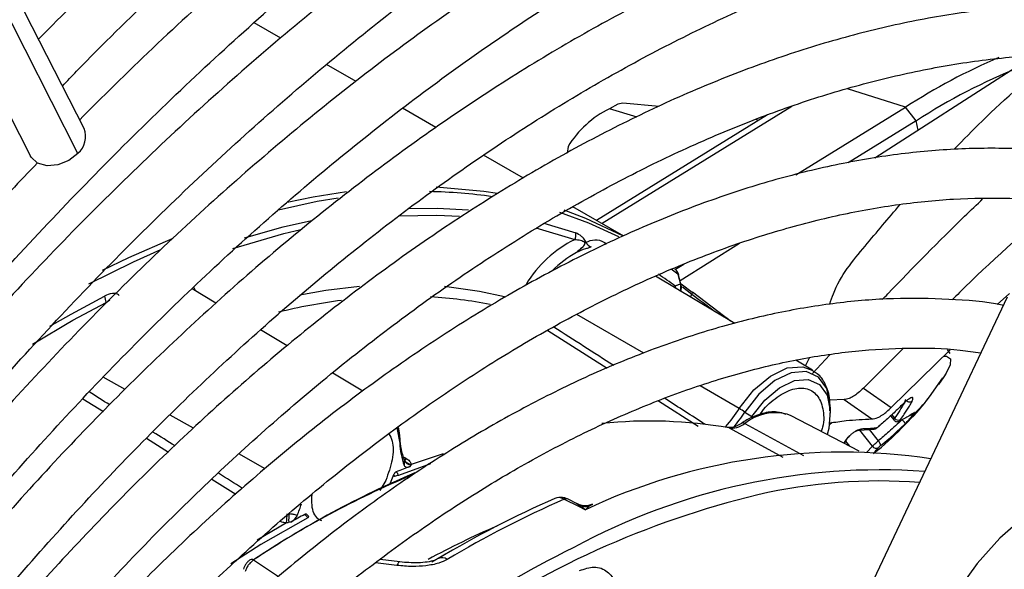
# Model space of a CAD drawing. Units: millimetres. Extents: x 5 to 414, y 3 to 291.
# Drawn here: x 256 to 257, y 59 to 60 of the extents above; entities that cross this region are included whole.
import ezdxf

# ---------------------------------------------------------------- set-up
doc = ezdxf.new("R2010")
doc.units = ezdxf.units.MM

msp = doc.modelspace()

# ---------------------------------------------------------------- linework, layer by layer
at = {"color": 7, "linetype": 'Continuous', "lineweight": 25}
for p, q in [((256.3739, 59.7221), (255.856, 60.7364)), ((255.8068, 60.6831), (256.3134, 59.6911)), ((256.5956, 59.824), (256.5656, 59.8413)), ((256.6803, 59.7751), (256.6471, 59.7943)), ((257.4234, 59.791), (257.2644, 59.6886)), ((257.0215, 59.7468), (256.9807, 59.7508)), ((257.1757, 59.67), (257.2991, 59.7462)), ((257.3113, 59.7308), (257.2991, 59.7462)), ((256.7702, 59.7232), (256.7326, 59.7449)), ((257.1438, 59.7377), (256.9512, 59.6187)), ((257.1335, 59.7313), (257.1304, 59.7324)), ((257.3113, 59.7308), (257.2346, 59.6834)), ((256.919, 59.7018), (256.918, 59.6944)), ((256.8689, 59.6662), (256.8239, 59.6922)), ((256.9818, 59.6011), (256.9245, 59.6341)), ((257.1123, 59.5926), (257.0452, 59.5507)), ((257.0495, 59.5691), (257.04, 59.5632)), ((257.0427, 59.5583), (257.0456, 59.5469)), ((257.0464, 59.5458), (257.0436, 59.5572)), ((257.1067, 59.5024), (257.0174, 59.5559)), ((257.0463, 59.5474), (257.0587, 59.5379)), ((256.5222, 59.5256), (256.4955, 59.5416)), ((257.0462, 59.5387), (257.0467, 59.5427)), ((257.1019, 59.5053), (257.059, 59.5377)), ((257.4023, 59.5238), (257.4161, 59.5365)), ((257.4137, 59.5324), (257.2, 59.0803)), ((256.6027, 59.4774), (256.5727, 59.4954)), ((257.2966, 59.4745), (257.2518, 59.4299)), ((257.2831, 59.408), (257.3496, 59.473)), ((257.3493, 59.4686), (257.3463, 59.4732)), ((257.1943, 59.45), (257.1755, 59.4612)), ((256.688, 59.4263), (256.6539, 59.4468)), ((257.326, 59.4199), (257.3411, 59.4412)), ((257.3424, 59.4425), (257.3361, 59.4339)), ((257.2518, 59.4299), (257.2831, 59.408)), ((257.2299, 59.4169), (257.2138, 59.4163)), ((257.2299, 59.4169), (257.2613, 59.3951)), ((257.1181, 59.4029), (257.126, 59.3977)), ((257.2145, 59.4015), (257.2145, 59.407)), ((257.2919, 59.4077), (257.2961, 59.4115)), ((257.1704, 59.3985), (257.1658, 59.4005)), ((257.2468, 59.3587), (257.1704, 59.3985)), ((257.2134, 59.3889), (257.2166, 59.3914)), ((257.2822, 59.3985), (257.2859, 59.3939)), ((257.2923, 59.3925), (257.2961, 59.3946)), ((257.3048, 59.3995), (257.307, 59.4008)), ((257.3077, 59.4007), (257.3062, 59.4003)), ((257.2469, 59.3823), (257.2637, 59.3837)), ((257.2691, 59.3866), (257.2721, 59.3894)), ((256.7295, 59.3737), (256.7295, 59.3679)), ((257.2302, 59.3674), (257.2318, 59.3701)), ((256.7343, 59.35), (256.7344, 59.3502)), ((256.7426, 59.344), (256.7788, 59.3563)), ((256.7225, 59.332), (256.7178, 59.3209)), ((256.9147, 59.3047), (256.9308, 59.2967)), ((256.9301, 59.2991), (256.9182, 59.305)), ((256.9308, 59.2967), (256.9385, 59.2929)), ((256.7888, 59.2472), (256.7655, 59.2338)), ((256.7295, 59.234), (256.7072, 59.2369))]:
    msp.add_line(p, q, dxfattribs=at)
at = {"color": 8, "linetype": 'Continuous', "lineweight": 25}
for p, q in [((256.367, 59.6942), (255.8423, 60.7217)), ((257.2991, 59.7462), (257.2339, 59.7669)), ((257.171, 59.7469), (256.9575, 59.6151)), ((256.9968, 59.7351), (256.9656, 59.7444)), ((257.3135, 59.7203), (257.3113, 59.7308)), ((256.8917, 59.6157), (256.9276, 59.6045)), ((256.8828, 59.6102), (256.9265, 59.597)), ((257.0427, 59.5583), (257.0352, 59.5639)), ((257.0478, 59.5437), (257.0584, 59.5356)), ((257.0569, 59.5323), (257.0584, 59.5356)), ((257.0597, 59.5372), (257.0587, 59.5379)), ((256.3987, 59.5264), (256.4027, 59.5291)), ((257.0043, 59.4691), (256.9288, 59.5128)), ((257.1017, 59.5055), (257.0978, 59.5084)), ((256.8962, 59.4947), (256.9629, 59.4523)), ((257.1863, 59.4548), (257.1909, 59.4639)), ((257.1945, 59.4463), (257.2138, 59.4673)), ((256.4201, 59.4282), (256.3954, 59.4422)), ((257.1119, 59.4068), (257.0677, 59.4324)), ((256.3726, 59.4178), (256.3956, 59.4035)), ((257.021, 59.4153), (257.0654, 59.3871)), ((256.497, 59.3846), (256.4707, 59.3995)), ((257.2837, 59.3998), (257.2868, 59.3959)), ((256.7295, 59.3737), (256.7276, 59.3865)), ((257.1004, 59.3849), (257.1611, 59.352)), ((257.1181, 59.3898), (257.1844, 59.3539)), ((257.2619, 59.3643), (257.2475, 59.3824)), ((257.2581, 59.3832), (257.2684, 59.3703)), ((256.4441, 59.3733), (256.4689, 59.3578)), ((257.2302, 59.3686), (257.2297, 59.3676)), ((257.2316, 59.3699), (257.2361, 59.3643)), ((257.2619, 59.3643), (257.2552, 59.3573)), ((256.5777, 59.3389), (256.5481, 59.3557)), ((256.764, 59.3447), (256.7281, 59.3315)), ((256.5179, 59.3272), (256.5448, 59.3104)), ((256.7137, 59.3258), (256.707, 59.3144)), ((256.9289, 59.2995), (256.9331, 59.2973)), ((256.9466, 59.2988), (256.9429, 59.2968)), ((256.569, 59.2591), (256.6019, 59.2784)), ((256.5928, 59.2174), (256.5648, 59.2362))]:
    msp.add_line(p, q, dxfattribs=at)
at = {"color": 7, "linetype": 'Continuous', "lineweight": 25, "flags": 128}
for points in [[(256.9807, 59.7508), (256.9751, 59.7494), (256.9656, 59.7444)], [(256.367, 59.6942), (256.3567, 59.6861), (256.3444, 59.6812), (256.3321, 59.6802), (256.3214, 59.6831), (256.3142, 59.6897), (256.3134, 59.6911)], [(256.6027, 59.6392), (256.632, 59.6453), (256.6695, 59.6513)], [(256.7705, 59.6563), (256.8242, 59.6517), (256.8394, 59.6494)], [(256.9141, 59.6305), (256.9388, 59.6212), (256.9805, 59.6016)], [(256.3946, 59.5627), (256.4242, 59.5769), (256.4743, 59.5986)], [(257.04, 59.5632), (257.04, 59.5632), (257.0393, 59.5637)], [(257.0587, 59.5379), (257.0588, 59.5379), (257.059, 59.5378), (257.059, 59.5376), (257.059, 59.5373), (257.0589, 59.537), (257.0588, 59.5366), (257.0586, 59.5361), (257.0584, 59.5356)], [(256.3159, 59.4793), (256.3239, 59.4843), (256.353, 59.5015)], [(257.126, 59.3977), (257.1405, 59.4163), (257.157, 59.4302), (257.1739, 59.4382), (257.1895, 59.4395), (257.2022, 59.4338), (257.2108, 59.4218), (257.2144, 59.4047), (257.2126, 59.3842), (257.2109, 59.3774)], [(256.7259, 59.3853), (256.726, 59.3851), (256.7295, 59.3679)], [(257.5672, 59.3118), (257.5627, 59.3142), (257.5404, 59.3211), (257.5154, 59.3215), (257.4885, 59.3153), (257.4606, 59.3028), (257.4325, 59.2844), (257.4053, 59.2607), (257.3798, 59.2324), (257.3568, 59.2005), (257.337, 59.166), (257.3212, 59.13), (257.3099, 59.0938), (257.3033, 59.0585), (257.3017, 59.0252)]]:
    msp.add_lwpolyline(points, dxfattribs=at)
at = {"color": 8, "linetype": 'Continuous', "lineweight": 25, "flags": 128}
for points in [[(256.6601, 59.6438), (256.6363, 59.6398), (256.5928, 59.6303)], [(256.7283, 59.6239), (256.7713, 59.6246), (256.7966, 59.6235)], [(256.7389, 59.632), (256.7715, 59.6323), (256.807, 59.6304)], [(256.9762, 59.6002), (256.9424, 59.6157), (256.9097, 59.6277)], [(256.5544, 59.599), (256.598, 59.6113), (256.63, 59.6186)], [(256.5415, 59.5871), (256.5987, 59.6038), (256.6182, 59.6084)], [(256.46, 59.5854), (256.429, 59.5716), (256.379, 59.5468)], [(256.4994, 59.5393), (256.4987, 59.5412), (256.4976, 59.5436)], [(256.6841, 59.5442), (256.646, 59.5396), (256.617, 59.5345)], [(256.8474, 59.5327), (256.8192, 59.5387), (256.78, 59.5441)], [(256.3353, 59.4994), (256.3593, 59.5132), (256.3969, 59.5335)], [(256.353, 59.5015), (256.3613, 59.5062), (256.3987, 59.5264)], [(257.3424, 59.4658), (257.3454, 59.4657), (257.3497, 59.4627), (257.3496, 59.4562), (257.345, 59.4465), (257.3424, 59.4425)], [(257.1119, 59.4068), (257.1282, 59.4277), (257.1469, 59.4434), (257.1659, 59.4525), (257.1835, 59.4538), (257.1948, 59.4497)], [(257.2145, 59.407), (257.2144, 59.4105), (257.2105, 59.4292), (257.2011, 59.4422), (257.1873, 59.4484), (257.1703, 59.447), (257.1519, 59.4383), (257.1339, 59.4231), (257.1181, 59.4029)], [(257.1004, 59.3849), (257.0993, 59.3853), (257.0986, 59.3855)], [(257.2667, 59.3849), (257.267, 59.3851), (257.2674, 59.3855)], [(256.6258, 59.2838), (256.573, 59.2535), (256.5391, 59.232)], [(256.7295, 59.234), (256.729, 59.234), (256.7281, 59.2333), (256.7271, 59.232), (256.7262, 59.2301)]]:
    msp.add_lwpolyline(points, dxfattribs=at)
at = {"color": 7, "linetype": 'Continuous', "lineweight": 25}
for centre, radius, start, end in [((257.6837, 59.1504), 0.7091, 113.2059, 122.8455), ((257.6728, 59.1761), 0.662, 111.7332, 123.0887), ((257.0157, 59.6428), 0.1133, 116.2752, 148.6262), ((256.3509, 59.713), 0.0247, 310.5169, 21.54), ((256.916, 59.6023), 0.0118, 333.0645, 10.5947), ((256.9841, 59.4793), 0.131, 116.1052, 149.0536), ((256.949, 59.5986), 0.0107, 204.1958, 247.3413), ((257.034, 59.5553), 0.01, 13.743, 52.6882), ((257.0388, 59.5436), 0.00794, 352.9273, 16.2599), ((256.3845, 59.5266), 0.0141, 359.2216, 29.3), ((256.749, 58.8767), 0.6574, 97.4478, 103.7513), ((256.7392, 59.066), 0.4671, 78.6089, 86.9294), ((257.0448, 59.292), 0.1329, 56.546, 59.7176), ((257.0109, 58.8698), 0.5229, 80.1405, 95.9214), ((257.2911, 59.3991), 0.00534, 216.2516, 297.4301), ((257.2602, 59.397), 0.0135, 301.833, 310.7803), ((256.8014, 59.3756), 0.072, 181.5226, 201.6778), ((257.2595, 59.361), 0.0128, 19.8231, 46.182), ((256.8068, 59.3701), 0.0773, 181.5974, 200.7901), ((257.2283, 58.6763), 0.6813, 81.6178, 115.1709), ((257.2661, 59.3671), 0.00505, 213.2824, 300.1881), ((256.7436, 59.3524), 0.00967, 200.3275, 259.8633), ((256.7431, 59.3531), 0.00916, 203.1809, 267.1473), ((257.0385, 58.5405), 0.8545, 110.3759, 111.486), ((257.2703, 58.6136), 0.7241, 86.0017, 118.4357), ((257.156, 58.3456), 1.0692, 112.8228, 123.5819), ((257.1668, 58.3393), 1.0802, 112.904, 123.8665), ((256.7297, 59.3152), 0.0163, 95.8629, 112.9312), ((257.3503, 58.2768), 1.1212, 113.4418, 120.9899), ((257.3629, 58.2713), 1.1263, 113.4473, 120.9897), ((257.3689, 58.3259), 1.0116, 103.4906, 125.2999), ((256.4473, 59.3543), 0.18, 337.8709, 342.2483), ((256.9332, 59.2925), 0.00484, 91.2481, 119.6704), ((256.9391, 59.3168), 0.0204, 252.7563, 280.5311), ((256.4527, 59.2975), 0.1504, 352.6941, 356.4007), ((256.6865, 59.2804), 0.0822, 174.3718, 181.1864), ((257.1324, 58.3394), 1.0766, 118.2721, 119.2238), ((256.7771, 59.2288), 0.01, 54.1916, 113.9398)]:
    msp.add_arc(centre, radius, start, end, dxfattribs=at)
at = {"color": 8, "linetype": 'Continuous', "lineweight": 25}
for centre, radius, start, end in [((256.7555, 59.1168), 0.5343, 81.5696, 89.2134), ((256.9777, 59.4892), 0.1054, 117.7241, 136.5273), ((256.7803, 59.1932), 0.4369, 53.5654, 56.6076), ((257.0356, 59.5575), 0.00724, 6.4309, 51.8977), ((257.0359, 59.5434), 0.0103, 335.9859, 19.7675), ((257.0303, 59.5434), 0.00952, 354.5828, 7.7801), ((257.0297, 59.5411), 0.0107, 6.0155, 19.8233), ((257.0387, 59.5436), 0.00802, 326.0923, 352.6997), ((256.9667, 59.4998), 0.1724, 318.9206, 327.3517), ((256.9677, 59.4993), 0.1786, 320.3248, 327.3312), ((257.1527, 59.347), 0.0551, 76.16, 128.9601), ((257.1159, 59.3869), 0.00366, 54.3005, 117.0903), ((257.2907, 59.3961), 0.004, 286.2835, 317.6639), ((256.7357, 59.3542), 0.0044, 248.5086, 293.6106), ((257.27, 58.7147), 0.6105, 85.7744, 102.9802), ((256.9168, 59.3014), 0.00385, 68.1548, 123.1428), ((256.6244, 59.286), 0.00261, 304.0917, 341.8377), ((257.2398, 58.3461), 1.0112, 113.3735, 118.2356), ((257.465, 58.1546), 1.2213, 116.216, 124.5425), ((256.5626, 59.2332), 0.0037, 53.8409, 116.9224), ((255.9063, 52.7866), 6.4954, 82.74853, 82.96126)]:
    msp.add_arc(centre, radius, start, end, dxfattribs=at)
for centre, major_axis, ratio, start_param, end_param in [((256.8242, 59.5414), (1.3574, -0.8709), 0.003968, 1.465418, 1.515315), ((256.3159, 59.421), (1.3933, -0.8729), 0.022887, 1.522717, 1.539346), ((256.8242, 59.5414), (1.3574, -0.8709), 0.003968, 1.388751, 1.422364), ((256.3159, 59.421), (1.3933, -0.8729), 0.022887, 1.469728, 1.487725), ((256.4023, 59.6095), (1.6969, -1.0588), 0.021798, 4.92216, 4.924793), ((256.3159, 59.421), (1.3933, -0.8729), 0.022887, 1.414722, 1.434345)]:
    msp.add_ellipse(centre, major_axis=major_axis, ratio=ratio, start_param=start_param, end_param=end_param, dxfattribs=at)
at = {"color": 7, "linetype": 'Continuous', "lineweight": 25}
for centre, major_axis, ratio, start_param, end_param in [((257.2961, 59.3962), (0.00295, 0.00278), 0.162304, 2.456048, 3.587186), ((257.2687, 59.3877), (0.00301, 0.00267), 0.241032, 3.501666, 4.06749), ((257.2714, 59.3647), (0.00306, 0.0026), 0.097985, 1.421102, 2.552235), ((256.8106, 59.3082), (0.0706, -0.0313), 0.475818, 3.037145, 3.079767), ((256.9147, 59.2884), (-0.0107, 0.0169), 0.598766, 5.470529, 6.260342), ((256.9378, 59.2841), (0.0112, 0.0147), 0.281745, 0.778615, 1.156521), ((256.5086, 59.1671), (0.1104, 0.1085), 0.251354, 0.286641, 0.329189)]:
    msp.add_ellipse(centre, major_axis=major_axis, ratio=ratio, start_param=start_param, end_param=end_param, dxfattribs=at)
for points, knots in [([(257.3474, 60.5451), (257.3179, 60.5326), (257.2566, 60.5067), (257.1629, 60.4607), (257.0668, 60.4086), (256.9706, 60.3513), (256.8747, 60.2889), (256.7793, 60.2216), (256.6844, 60.1495), (256.5905, 60.0728), (256.4976, 59.9916), (256.408, 59.9086), (256.3503, 59.8506), (256.3225, 59.8227)], [0, 0, 0, 0, 0.085452, 0.177595, 0.269745, 0.361896, 0.454043, 0.546182, 0.638314, 0.730435, 0.822547, 0.914648, 1, 1, 1, 1]), ([(258.127, 60.4851), (258.1249, 60.4856), (258.0977, 60.4927), (258.043, 60.5011), (257.9628, 60.5097), (257.8802, 60.5119), (257.7957, 60.5085), (257.7093, 60.4992), (257.6214, 60.4842), (257.5322, 60.4634), (257.4418, 60.4369), (257.3505, 60.4048), (257.2585, 60.3671), (257.1659, 60.324), (257.0732, 60.2755), (256.9804, 60.2218), (256.8877, 60.163), (256.7954, 60.0992), (256.7038, 60.0306), (256.6129, 59.9574), (256.5231, 59.8796), (256.4416, 59.8046), (256.3908, 59.7538), (256.3689, 59.732)], [0, 0, 0, 0, 0.004114, 0.054167, 0.104282, 0.154466, 0.204719, 0.255034, 0.305405, 0.355822, 0.406276, 0.456756, 0.507255, 0.557766, 0.608284, 0.658803, 0.709321, 0.759836, 0.810345, 0.860848, 0.911345, 0.961837, 1, 1, 1, 1]), ([(256.3495, 59.7699), (256.3548, 59.7755), (256.3893, 59.8118), (256.4546, 59.8751), (256.5451, 59.9592), (256.6369, 60.0387), (256.7297, 60.1138), (256.8231, 60.1843), (256.9171, 60.2499), (257.0114, 60.3107), (257.1058, 60.3664), (257.2, 60.4167), (257.2802, 60.4559), (257.3287, 60.4762), (257.3461, 60.4834)], [0, 0, 0, 0, 0.01698, 0.110123, 0.203255, 0.296376, 0.389483, 0.482579, 0.575662, 0.668732, 0.761793, 0.854844, 0.94789, 1, 1, 1, 1]), ([(255.6703, 58.6912), (255.6796, 58.7084), (255.7091, 58.7636), (255.7624, 58.8551), (255.8299, 58.9652), (255.9005, 59.0731), (255.9738, 59.1785), (256.0497, 59.2812), (256.128, 59.3809), (256.2084, 59.4774), (256.2908, 59.5705), (256.3751, 59.6599), (256.4609, 59.7454), (256.5481, 59.8269), (256.6365, 59.9041), (256.7258, 59.9768), (256.8159, 60.0449), (256.9065, 60.1082), (256.9974, 60.1666), (257.0884, 60.2199), (257.1792, 60.268), (257.2697, 60.3109), (257.3595, 60.3483), (257.4486, 60.3802), (257.5367, 60.4066), (257.6235, 60.4274), (257.709, 60.4426), (257.7928, 60.4521), (257.8748, 60.4559), (257.9548, 60.4539), (258.0266, 60.4474), (258.0706, 60.439), (258.0896, 60.4354)], [0, 0, 0, 0, 0.0155563, 0.0498013, 0.0840462, 0.1182906, 0.1525337, 0.1867753, 0.2210147, 0.2552514, 0.2894851, 0.3237152, 0.3579413, 0.3921629, 0.4263798, 0.4605917, 0.4947983, 0.5289999, 0.5631964, 0.5973886, 0.6315773, 0.6657639, 0.6999501, 0.7341381, 0.7683312, 0.8025338, 0.8367515, 0.8709909, 0.9052592, 0.9395645, 0.9739143, 1, 1, 1, 1]), ([(258.0065, 60.3253), (257.9995, 60.327), (257.9682, 60.3348), (257.9099, 60.3427), (257.832, 60.349), (257.7517, 60.3491), (257.6696, 60.3435), (257.5857, 60.3321), (257.5004, 60.3149), (257.4139, 60.2919), (257.3263, 60.2633), (257.238, 60.2292), (257.1491, 60.1895), (257.0598, 60.1444), (256.9705, 60.094), (256.8812, 60.0386), (256.7923, 59.9781), (256.704, 59.9128), (256.6164, 59.8428), (256.5299, 59.7683), (256.4446, 59.6896), (256.3607, 59.6067), (256.2785, 59.52), (256.1981, 59.4295), (256.1197, 59.3357), (256.0436, 59.2386), (255.9699, 59.1386), (255.8989, 59.0359), (255.8306, 58.9308), (255.7655, 58.8234), (255.7184, 58.742), (255.6942, 58.6961), (255.6894, 58.6871)], [0, 0, 0, 0, 0.009949, 0.044733, 0.079567, 0.114454, 0.149394, 0.184381, 0.219408, 0.254467, 0.289551, 0.324653, 0.359766, 0.394886, 0.430008, 0.46513, 0.500249, 0.535365, 0.570476, 0.605582, 0.640684, 0.675781, 0.710874, 0.745962, 0.781047, 0.816129, 0.851209, 0.886286, 0.921363, 0.956438, 0.991513, 1, 1, 1, 1]), ([(255.7464, 58.675), (255.764, 58.7068), (255.8016, 58.7748), (255.8631, 58.877), (255.9299, 58.9815), (255.9996, 59.0837), (256.0719, 59.1831), (256.1466, 59.2797), (256.2235, 59.3732), (256.3025, 59.4632), (256.3833, 59.5496), (256.4657, 59.6321), (256.5495, 59.7106), (256.6344, 59.7848), (256.7203, 59.8546), (256.807, 59.9197), (256.8941, 59.98), (256.9815, 60.0354), (257.0689, 60.0856), (257.1561, 60.1307), (257.2429, 60.1704), (257.329, 60.2047), (257.4143, 60.2335), (257.4985, 60.2568), (257.5813, 60.2744), (257.6627, 60.2864), (257.7423, 60.2927), (257.8201, 60.2934), (257.8955, 60.2878), (257.9453, 60.2819), (257.9692, 60.2764), (257.9696, 60.2763)], [0, 0, 0, 0, 0.0314731, 0.0673436, 0.1032137, 0.1390826, 0.1749497, 0.2108146, 0.2466764, 0.2825347, 0.3183888, 0.3542383, 0.3900826, 0.4259213, 0.461754, 0.4975806, 0.5334011, 0.5692159, 0.6050255, 0.6408313, 0.676635, 0.7124387, 0.7482455, 0.7840599, 0.8198878, 0.8557363, 0.8916142, 0.9275308, 0.9634958, 0.9995179, 1, 1, 1, 1]), ([(257.8862, 60.1658), (257.8735, 60.1686), (257.8371, 60.1768), (257.7746, 60.1839), (257.6988, 60.1876), (257.6209, 60.1852), (257.5413, 60.177), (257.46, 60.1631), (257.3775, 60.1434), (257.2938, 60.1181), (257.2092, 60.0871), (257.124, 60.0505), (257.0384, 60.0086), (256.9527, 59.9613), (256.867, 59.9089), (256.7816, 59.8515), (256.6968, 59.7892), (256.6128, 59.7222), (256.5298, 59.6508), (256.448, 59.575), (256.3677, 59.4952), (256.289, 59.4115), (256.2122, 59.3242), (256.1375, 59.2334), (256.0651, 59.1396), (255.9952, 59.0428), (255.9279, 58.9435), (255.8636, 58.8417), (255.8094, 58.7508), (255.778, 58.6932), (255.7659, 58.6708)], [0, 0, 0, 0, 0.019615, 0.056129, 0.092703, 0.129341, 0.166039, 0.20279, 0.239583, 0.27641, 0.313261, 0.350128, 0.387005, 0.423887, 0.460768, 0.497647, 0.534522, 0.571392, 0.608256, 0.645115, 0.681968, 0.718816, 0.755659, 0.792498, 0.829333, 0.866166, 0.902997, 0.939826, 0.976655, 1, 1, 1, 1]), ([(255.8231, 58.6586), (255.8305, 58.6724), (255.8569, 58.7211), (255.9056, 58.8028), (255.9687, 58.9036), (256.035, 59.002), (256.1038, 59.0978), (256.1751, 59.1907), (256.2486, 59.2805), (256.3242, 59.3669), (256.4016, 59.4497), (256.4806, 59.5287), (256.561, 59.6035), (256.6425, 59.6741), (256.725, 59.7402), (256.8081, 59.8016), (256.8916, 59.8581), (256.9753, 59.9097), (257.059, 59.9562), (257.1424, 59.9973), (257.2253, 60.0332), (257.3074, 60.0635), (257.3885, 60.0884), (257.4684, 60.1076), (257.5468, 60.1213), (257.6236, 60.1292), (257.6987, 60.1316), (257.7714, 60.1277), (257.8216, 60.1226), (257.8466, 60.1171), (257.849, 60.1165)], [0, 0, 0, 0, 0.014919, 0.052675, 0.09043, 0.128184, 0.165936, 0.203686, 0.241432, 0.279173, 0.31691, 0.354641, 0.392366, 0.430085, 0.467796, 0.505499, 0.543196, 0.580885, 0.618569, 0.656249, 0.693927, 0.731607, 0.769292, 0.80699, 0.844708, 0.882456, 0.920246, 0.958091, 0.996001, 1, 1, 1, 1]), ([(257.7662, 60.0067), (257.7469, 60.0104), (257.7047, 60.0186), (257.6368, 60.0242), (257.5634, 60.0249), (257.4879, 60.0197), (257.4109, 60.0087), (257.3323, 59.9919), (257.2526, 59.9694), (257.172, 59.9412), (257.0906, 59.9075), (257.0088, 59.8683), (256.9268, 59.8239), (256.8449, 59.7742), (256.7633, 59.7195), (256.6823, 59.6599), (256.602, 59.5957), (256.5227, 59.527), (256.4448, 59.454), (256.3683, 59.377), (256.2935, 59.2961), (256.2207, 59.2117), (256.15, 59.124), (256.0817, 59.0333), (256.0159, 58.9397), (255.953, 58.8437), (255.8947, 58.7487), (255.859, 58.6849), (255.842, 58.6546)], [0, 0, 0, 0, 0.032466, 0.070996, 0.109602, 0.148282, 0.187031, 0.225837, 0.264688, 0.303572, 0.342479, 0.381399, 0.420327, 0.459255, 0.498181, 0.537102, 0.576016, 0.614924, 0.653825, 0.692719, 0.731608, 0.770491, 0.809369, 0.848243, 0.887114, 0.925983, 0.964851, 1, 1, 1, 1]), ([(255.8991, 58.6424), (255.8995, 58.6431), (255.9178, 58.6772), (255.957, 58.7431), (256.0168, 58.8397), (256.0798, 58.9338), (256.1453, 59.0254), (256.2134, 59.114), (256.2837, 59.1996), (256.356, 59.2818), (256.4301, 59.3603), (256.5057, 59.4349), (256.5827, 59.5054), (256.6608, 59.5715), (256.7396, 59.6331), (256.8191, 59.69), (256.8989, 59.742), (256.9788, 59.7889), (257.0585, 59.8306), (257.1378, 59.867), (257.2164, 59.898), (257.294, 59.9234), (257.3706, 59.9434), (257.4457, 59.9577), (257.5192, 59.9663), (257.591, 59.9694), (257.6605, 59.9662), (257.7064, 59.9619), (257.7284, 59.9572), (257.7288, 59.9571)], [0, 0, 0, 0, 0.000873, 0.040838, 0.080804, 0.120767, 0.160729, 0.200687, 0.240641, 0.28059, 0.320532, 0.360468, 0.400396, 0.440316, 0.480227, 0.520128, 0.560021, 0.599906, 0.639785, 0.679661, 0.719536, 0.759415, 0.799306, 0.839219, 0.879165, 0.919158, 0.959215, 0.999351, 1, 1, 1, 1]), ([(257.6458, 59.8471), (257.6413, 59.8481), (257.6154, 59.8542), (257.5657, 59.8597), (257.4968, 59.8632), (257.4257, 59.8604), (257.3528, 59.8519), (257.2784, 59.8376), (257.2028, 59.8176), (257.1262, 59.7919), (257.0488, 59.7606), (256.971, 59.7238), (256.893, 59.6817), (256.815, 59.6344), (256.7374, 59.5821), (256.6603, 59.5249), (256.5841, 59.4631), (256.5089, 59.3969), (256.4351, 59.3264), (256.3628, 59.252), (256.2923, 59.1738), (256.2238, 59.0922), (256.1576, 59.0073), (256.0939, 58.9196), (256.0328, 58.8292), (255.9749, 58.7364), (255.9368, 58.6725), (255.919, 58.6393), (255.9184, 58.6383)], [0, 0, 0, 0, 0.008506, 0.049349, 0.090281, 0.131307, 0.172421, 0.213611, 0.254862, 0.296158, 0.337485, 0.378831, 0.420187, 0.461545, 0.502899, 0.544247, 0.585588, 0.626921, 0.668245, 0.709561, 0.75087, 0.792172, 0.833469, 0.874762, 0.916052, 0.957339, 0.998626, 1, 1, 1, 1]), ([(255.976, 58.626), (255.9897, 58.6501), (256.0212, 58.7054), (256.0741, 58.7898), (256.134, 58.8792), (256.1965, 58.9658), (256.2615, 59.0496), (256.3287, 59.1303), (256.3978, 59.2074), (256.4687, 59.2808), (256.541, 59.3503), (256.6146, 59.4155), (256.6891, 59.4763), (256.7643, 59.5325), (256.8399, 59.5838), (256.9158, 59.6302), (256.9915, 59.6714), (257.0669, 59.7073), (257.1416, 59.7378), (257.2154, 59.7629), (257.2882, 59.7823), (257.3595, 59.7962), (257.4293, 59.8045), (257.4971, 59.807), (257.5569, 59.8047), (257.5929, 59.7992), (257.6079, 59.7969)], [0, 0, 0, 0, 0.032796, 0.075416, 0.118034, 0.160649, 0.20326, 0.245865, 0.288464, 0.331055, 0.373637, 0.416209, 0.45877, 0.50132, 0.543859, 0.586388, 0.628907, 0.671421, 0.713933, 0.756449, 0.798977, 0.84153, 0.884123, 0.926774, 0.969504, 1, 1, 1, 1]), ([(257.5253, 59.6874), (257.5121, 59.6899), (257.4782, 59.6964), (257.421, 59.7003), (257.3544, 59.6998), (257.2858, 59.6933), (257.2157, 59.681), (257.1443, 59.6629), (257.0718, 59.6392), (256.9986, 59.6099), (256.9249, 59.575), (256.851, 59.5349), (256.7772, 59.4896), (256.7038, 59.4392), (256.631, 59.3841), (256.5592, 59.3243), (256.4885, 59.2602), (256.4192, 59.192), (256.3516, 59.1199), (256.2858, 59.0442), (256.2223, 58.9652), (256.1611, 58.8831), (256.1026, 58.7983), (256.0468, 58.7114), (256.0122, 58.6517), (255.9949, 58.6219)], [0, 0, 0, 0, 0.0279904, 0.0717327, 0.1155915, 0.1595649, 0.2036396, 0.2477966, 0.2920151, 0.3362755, 0.3805616, 0.4248604, 0.4691618, 0.5134587, 0.5577475, 0.6020266, 0.6462953, 0.6905535, 0.7348021, 0.7790421, 0.8232746, 0.867501, 0.9117229, 0.9559418, 1, 1, 1, 1]), ([(256.3213, 59.6834), (256.3015, 59.6627), (256.2531, 59.6124), (256.1781, 59.5279), (256.0964, 59.4309), (256.0169, 59.3305), (255.9399, 59.2272), (255.8654, 59.1211), (255.7936, 59.0125), (255.7249, 58.9016), (255.6653, 58.8001), (255.6302, 58.7349), (255.6157, 58.708)], [0, 0, 0, 0, 0.07378, 0.180244, 0.286699, 0.393145, 0.499585, 0.606018, 0.712448, 0.818874, 0.9253, 1, 1, 1, 1]), ([(256.0528, 58.6096), (256.064, 58.629), (256.0921, 58.6779), (256.1406, 58.7541), (256.1976, 58.8379), (256.2574, 58.919), (256.3195, 58.9971), (256.3837, 59.0719), (256.4498, 59.1431), (256.5174, 59.2105), (256.5864, 59.2738), (256.6565, 59.3327), (256.7273, 59.387), (256.7986, 59.4366), (256.8701, 59.4812), (256.9416, 59.5206), (257.0127, 59.5549), (257.0832, 59.5837), (257.1528, 59.607), (257.2212, 59.6248), (257.2882, 59.637), (257.3535, 59.6437), (257.4168, 59.6442), (257.4615, 59.6419), (257.4843, 59.6378), (257.4875, 59.6372)], [0, 0, 0, 0, 0.0302236, 0.0760928, 0.1219597, 0.1678223, 0.2136791, 0.2595283, 0.3053683, 0.3511976, 0.3970146, 0.4428182, 0.4886075, 0.5343825, 0.5801436, 0.6258928, 0.6716339, 0.7173724, 0.7631147, 0.808873, 0.8546638, 0.9005084, 0.9464325, 0.9924642, 1, 1, 1, 1]), ([(257.4705, 59.6394), (257.4323, 59.6053), (257.3911, 59.5685), (257.3545, 59.532), (257.3518, 59.5293)], [0, 0, 0, 0, 0.92587, 1, 1, 1, 1]), ([(256.9392, 59.5942), (256.9388, 59.595), (256.938, 59.5967), (256.9362, 59.5989), (256.9326, 59.6022), (256.9298, 59.6035), (256.9276, 59.6045)], [0, 0, 0, 0, 0.124105, 0.273163, 0.450892, 1, 1, 1, 1]), ([(256.9265, 59.597), (256.9287, 59.597), (256.9317, 59.5969), (256.9352, 59.5958), (256.9367, 59.5948), (256.9374, 59.5942), (256.9377, 59.5935), (256.9378, 59.5931), (256.9378, 59.5926), (256.9377, 59.5917), (256.9367, 59.59), (256.9337, 59.5869), (256.9307, 59.5843), (256.9286, 59.5825)], [0, 0, 0, 0, 0.2584049, 0.3603452, 0.396449, 0.4271768, 0.4388084, 0.4503879, 0.4625896, 0.4757747, 0.5384882, 0.6851932, 1, 1, 1, 1]), ([(256.9392, 59.5942), (256.9388, 59.5939), (256.9376, 59.593), (256.9368, 59.5894), (256.9341, 59.5875), (256.9315, 59.5849), (256.9296, 59.5833), (256.9286, 59.5825)], [0, 0, 0, 0, 0.113767, 0.30622, 0.540766, 0.771121, 1, 1, 1, 1]), ([(256.9448, 59.5887), (256.9441, 59.5884), (256.9425, 59.5876), (256.9365, 59.5862), (256.9319, 59.584), (256.9286, 59.5825)], [0, 0, 0, 0, 0.182156, 0.417072, 1, 1, 1, 1]), ([(257.0456, 59.5469), (257.0449, 59.5467), (257.0438, 59.5463), (257.0423, 59.5457), (257.041, 59.5452), (257.0402, 59.5449), (257.0398, 59.5447)], [0, 0, 0, 0, 0.343399, 0.562736, 0.781118, 1, 1, 1, 1]), ([(256.4135, 59.5342), (256.4129, 59.5347), (256.4114, 59.5358), (256.4086, 59.5364), (256.4035, 59.5364), (256.3997, 59.5348), (256.3969, 59.5335)], [0, 0, 0, 0, 0.124036, 0.272921, 0.450553, 1, 1, 1, 1]), ([(257.4092, 59.5229), (257.4087, 59.523), (257.389, 59.5272), (257.3479, 59.5303), (257.2858, 59.5316), (257.2216, 59.5263), (257.1558, 59.5155), (257.0887, 59.4989), (257.0205, 59.4765), (256.9516, 59.4486), (256.8823, 59.4152), (256.8128, 59.3765), (256.7435, 59.3326), (256.6747, 59.2838), (256.6066, 59.2302), (256.5395, 59.1722), (256.4737, 59.1099), (256.4095, 59.0436), (256.3471, 58.9736), (256.2869, 58.9002), (256.2289, 58.8237), (256.1736, 58.7444), (256.1257, 58.6706), (256.0978, 58.6225), (256.0861, 58.6025)], [0, 0, 0, 0, 0.001073, 0.048704, 0.096484, 0.144416, 0.192486, 0.240669, 0.288935, 0.337258, 0.385615, 0.433988, 0.482362, 0.53073, 0.579086, 0.627429, 0.675758, 0.724074, 0.772379, 0.820673, 0.868958, 0.917237, 0.965512, 1, 1, 1, 1]), ([(256.1434, 58.5896), (256.1544, 58.6081), (256.1815, 58.654), (256.2282, 58.7251), (256.2828, 58.8025), (256.34, 58.8771), (256.3994, 58.9485), (256.4608, 59.0164), (256.5238, 59.0805), (256.5882, 59.1406), (256.6537, 59.1964), (256.72, 59.2476), (256.7868, 59.294), (256.8537, 59.3355), (256.9206, 59.3719), (256.9871, 59.4029), (257.0528, 59.4286), (257.1176, 59.4488), (257.181, 59.4634), (257.243, 59.4724), (257.303, 59.4756), (257.3501, 59.4746), (257.3762, 59.4705), (257.3839, 59.4694)], [0, 0, 0, 0, 0.033642, 0.083481, 0.133316, 0.183145, 0.232964, 0.282772, 0.332566, 0.382345, 0.432106, 0.481848, 0.531572, 0.581276, 0.630966, 0.680645, 0.730321, 0.780005, 0.829715, 0.879477, 0.929324, 0.979293, 1, 1, 1, 1]), ([(257.2138, 59.4042), (257.214, 59.4085), (257.2145, 59.4196), (257.2095, 59.4338), (257.2025, 59.445), (257.1964, 59.448), (257.1946, 59.4489)], [0, 0, 0, 0, 0.216291, 0.571222, 0.875469, 1, 1, 1, 1]), ([(257.2518, 59.4299), (257.2498, 59.428), (257.2458, 59.4241), (257.2404, 59.4203), (257.2349, 59.4175), (257.2317, 59.4171), (257.2299, 59.4169)], [0, 0, 0, 0, 0.227231, 0.436435, 0.675016, 1, 1, 1, 1]), ([(257.2632, 59.3562), (257.2662, 59.3586), (257.2801, 59.3698), (257.301, 59.3909), (257.3189, 59.4098), (257.326, 59.4199), (257.326, 59.4199)], [0, 0, 0, 0, 0.125371, 0.589263, 0.999386, 1, 1, 1, 1]), ([(257.2935, 59.3943), (257.295, 59.3963), (257.2973, 59.3998), (257.3006, 59.4049), (257.3036, 59.4097), (257.3055, 59.4132), (257.3065, 59.4149)], [0, 0, 0, 0, 0.307839, 0.521231, 0.75111, 1, 1, 1, 1]), ([(257.3065, 59.4149), (257.3065, 59.4149), (257.3065, 59.4149), (257.3065, 59.415), (257.3065, 59.415), (257.3065, 59.415), (257.3066, 59.4152), (257.307, 59.416), (257.3075, 59.4173), (257.3076, 59.4186), (257.307, 59.4192), (257.3057, 59.4191), (257.3039, 59.4183), (257.3015, 59.4167), (257.2988, 59.4145), (257.297, 59.4126), (257.2961, 59.4118)], [0, 0, 0, 0, 0.0000226, 0.0001845, 0.0006199, 0.0022432, 0.0085003, 0.0330528, 0.1300672, 0.254274, 0.3839266, 0.5009397, 0.6218188, 0.7475091, 0.8742007, 1, 1, 1, 1]), ([(257.2961, 59.4115), (257.2969, 59.4124), (257.2984, 59.4141), (257.2992, 59.4159), (257.2993, 59.4166), (257.2993, 59.4168)], [0, 0, 0, 0, 0.454664, 0.861763, 1, 1, 1, 1]), ([(257.2995, 59.4162), (257.2999, 59.4158), (257.3007, 59.4151), (257.3019, 59.4146), (257.303, 59.4143), (257.304, 59.4142), (257.305, 59.4143), (257.3058, 59.4145), (257.3063, 59.4148), (257.3065, 59.4149)], [0, 0, 0, 0, 0.234141, 0.362257, 0.494205, 0.626926, 0.75725, 0.882336, 1, 1, 1, 1]), ([(257.1648, 59.4002), (257.1615, 59.4013), (257.1532, 59.4041), (257.1378, 59.4018), (257.1242, 59.3964), (257.1163, 59.3915), (257.1143, 59.3901)], [0, 0, 0, 0, 0.221047, 0.543869, 0.879086, 1, 1, 1, 1]), ([(257.2613, 59.3951), (257.2633, 59.3955), (257.2669, 59.396), (257.2741, 59.3998), (257.2798, 59.4049), (257.2831, 59.408)], [0, 0, 0, 0, 0.358128, 0.617128, 1, 1, 1, 1]), ([(257.2961, 59.4118), (257.2928, 59.4085), (257.2877, 59.4034), (257.2804, 59.3967), (257.2747, 59.3916), (257.2708, 59.3883), (257.2691, 59.3868)], [0, 0, 0, 0, 0.375075, 0.590546, 0.8087, 1, 1, 1, 1]), ([(257.308, 59.4016), (257.3063, 59.4005), (257.3036, 59.3986), (257.2997, 59.3965), (257.2967, 59.3949), (257.2946, 59.3939), (257.2936, 59.3935)], [0, 0, 0, 0, 0.379654, 0.600299, 0.806114, 1, 1, 1, 1]), ([(257.3079, 59.3998), (257.3083, 59.4003), (257.3092, 59.4014), (257.3095, 59.4022), (257.3092, 59.4024), (257.3084, 59.4019), (257.308, 59.4016)], [0, 0, 0, 0, 0.240836, 0.494102, 0.743436, 1, 1, 1, 1]), ([(257.2133, 59.3906), (257.2197, 59.3915), (257.2359, 59.394), (257.2517, 59.3947), (257.2613, 59.3951)], [0, 0, 0, 0, 0.38836, 1, 1, 1, 1]), ([(257.2952, 59.3943), (257.2903, 59.3897), (257.2816, 59.3814), (257.2724, 59.3737), (257.2684, 59.3703)], [0, 0, 0, 0, 0.559817, 1, 1, 1, 1]), ([(257.2858, 59.394), (257.2862, 59.3936), (257.287, 59.3927), (257.2886, 59.392), (257.2905, 59.3919), (257.2917, 59.3923), (257.2923, 59.3925)], [0, 0, 0, 0, 0.246569, 0.503339, 0.758636, 1, 1, 1, 1]), ([(257.2952, 59.3943), (257.2956, 59.3939), (257.2963, 59.3932), (257.2972, 59.3922), (257.2978, 59.3914), (257.2982, 59.3908), (257.2985, 59.3903), (257.2987, 59.3899), (257.2987, 59.3898), (257.2987, 59.3897)], [0, 0, 0, 0, 0.2341412, 0.3622566, 0.494205, 0.6269254, 0.7572494, 0.8823357, 1, 1, 1, 1]), ([(257.2987, 59.3897), (257.2997, 59.3907), (257.3018, 59.3928), (257.3052, 59.3965), (257.3069, 59.3985), (257.3079, 59.3998)], [0, 0, 0, 0, 0.287674, 0.567391, 1, 1, 1, 1]), ([(257.3033, 59.3952), (257.3037, 59.3954), (257.3044, 59.3958), (257.305, 59.3963), (257.3053, 59.3966)], [0, 0, 0, 0, 0.503122, 1, 1, 1, 1]), ([(256.7295, 59.3738), (256.7294, 59.3774), (256.7292, 59.3818), (256.7277, 59.3855), (256.7274, 59.3863)], [0, 0, 0, 0, 0.791444, 1, 1, 1, 1]), ([(257.1143, 59.3901), (257.1113, 59.3884), (257.1055, 59.3851), (257.1009, 59.3854), (257.0986, 59.3855)], [0, 0, 0, 0, 0.506345, 1, 1, 1, 1]), ([(257.1004, 59.3849), (257.1032, 59.3848), (257.1087, 59.3845), (257.115, 59.3881), (257.1181, 59.3899)], [0, 0, 0, 0, 0.510665, 1, 1, 1, 1]), ([(257.2499, 59.3837), (257.2493, 59.3837), (257.2479, 59.3835), (257.2451, 59.3824), (257.2421, 59.3808), (257.2391, 59.3786), (257.2362, 59.3762), (257.2336, 59.3735), (257.2314, 59.3709), (257.2306, 59.3694), (257.2302, 59.3686)], [0, 0, 0, 0, 0.129439, 0.255329, 0.382184, 0.502611, 0.623188, 0.748631, 0.874755, 1, 1, 1, 1]), ([(257.2419, 59.3805), (257.2423, 59.3808), (257.2436, 59.3815), (257.2453, 59.3822), (257.2463, 59.3823), (257.2469, 59.3823)], [0, 0, 0, 0, 0.2409555, 0.6194074, 1, 1, 1, 1]), ([(257.2467, 59.3823), (257.247, 59.3823), (257.2476, 59.3823), (257.2485, 59.3826), (257.2493, 59.3831), (257.2497, 59.3835), (257.2499, 59.3837)], [0, 0, 0, 0, 0.230663, 0.499411, 0.757358, 1, 1, 1, 1]), ([(257.2661, 59.385), (257.2645, 59.3847), (257.2618, 59.3844), (257.2578, 59.384), (257.254, 59.3838), (257.2514, 59.3838), (257.2499, 59.3837)], [0, 0, 0, 0, 0.310214, 0.530252, 0.748607, 1, 1, 1, 1]), ([(257.2637, 59.3837), (257.2642, 59.3838), (257.2651, 59.384), (257.2662, 59.3846), (257.2667, 59.3849)], [0, 0, 0, 0, 0.521454, 1, 1, 1, 1]), ([(257.2716, 59.3654), (257.2744, 59.3678), (257.2794, 59.3719), (257.2862, 59.3779), (257.2924, 59.3836), (257.2965, 59.3876), (257.2987, 59.3897)], [0, 0, 0, 0, 0.3094273, 0.5289405, 0.747346, 1, 1, 1, 1]), ([(257.2318, 59.3702), (257.2321, 59.3709), (257.2329, 59.3722), (257.2345, 59.3744), (257.2358, 59.3757), (257.2365, 59.3764)], [0, 0, 0, 0, 0.350862, 0.692938, 1, 1, 1, 1]), ([(257.2619, 59.3643), (257.2623, 59.3647), (257.263, 59.3655), (257.2646, 59.3671), (257.2664, 59.3687), (257.2677, 59.3698), (257.2684, 59.3703)], [0, 0, 0, 0, 0.250012, 0.499999, 0.749987, 1, 1, 1, 1]), ([(256.7343, 59.3503), (256.7344, 59.3502), (256.7346, 59.3499), (256.7346, 59.3496), (256.7346, 59.3495)], [0, 0, 0, 0, 0.440732, 1, 1, 1, 1]), ([(256.7345, 59.349), (256.7345, 59.3484), (256.7344, 59.3473), (256.7344, 59.3456), (256.7344, 59.3442), (256.7344, 59.3431), (256.7345, 59.3426)], [0, 0, 0, 0, 0.360977, 0.58398, 0.796933, 1, 1, 1, 1]), ([(256.7346, 59.3495), (256.7346, 59.3494), (256.7346, 59.3493), (256.7345, 59.3491), (256.7345, 59.349)], [0, 0, 0, 0, 0.565275, 1, 1, 1, 1]), ([(256.7375, 59.3501), (256.7389, 59.3491), (256.7416, 59.3471), (256.7423, 59.3449), (256.7426, 59.344)], [0, 0, 0, 0, 0.546907, 1, 1, 1, 1]), ([(256.7255, 59.3356), (256.7252, 59.3354), (256.7245, 59.3351), (256.7234, 59.3339), (256.7228, 59.3327), (256.7225, 59.332)], [0, 0, 0, 0, 0.28045, 0.56101, 1, 1, 1, 1]), ([(256.7281, 59.3315), (256.7278, 59.332), (256.7275, 59.3329), (256.7269, 59.334), (256.7262, 59.3349), (256.7258, 59.3354), (256.7255, 59.3356)], [0, 0, 0, 0, 0.341247, 0.561261, 0.780787, 1, 1, 1, 1]), ([(256.7345, 59.3426), (256.7347, 59.3422), (256.7353, 59.3412), (256.7374, 59.3404), (256.7395, 59.3411), (256.741, 59.3415)], [0, 0, 0, 0, 0.211999, 0.437202, 1, 1, 1, 1]), ([(256.7426, 59.344), (256.7425, 59.3438), (256.7423, 59.3434), (256.742, 59.343), (256.7419, 59.3428)], [0, 0, 0, 0, 0.55855, 1, 1, 1, 1]), ([(256.7225, 59.332), (256.7226, 59.3319), (256.7228, 59.3316), (256.7231, 59.3311), (256.7232, 59.3307), (256.7233, 59.3304), (256.7234, 59.3303)], [0, 0, 0, 0, 0.3406547, 0.5607437, 0.7805119, 1, 1, 1, 1]), ([(256.9182, 59.305), (256.9173, 59.3054), (256.9155, 59.3062), (256.9126, 59.3067), (256.9102, 59.3069), (256.9089, 59.3066), (256.9085, 59.3066)], [0, 0, 0, 0, 0.285297, 0.582106, 0.886879, 1, 1, 1, 1]), ([(256.9465, 59.2991), (256.945, 59.2985), (256.9414, 59.2969), (256.935, 59.297), (256.9309, 59.2988), (256.9289, 59.2997)], [0, 0, 0, 0, 0.2623145, 0.6432843, 1, 1, 1, 1]), ([(256.9331, 59.2973), (256.9337, 59.2969), (256.9347, 59.2962), (256.9361, 59.2951), (256.9373, 59.294), (256.9381, 59.2933), (256.9385, 59.2929)], [0, 0, 0, 0, 0.330547, 0.549585, 0.772721, 1, 1, 1, 1]), ([(256.6046, 59.2885), (256.6058, 59.2884), (256.6077, 59.2882), (256.6102, 59.2877), (256.6122, 59.2872), (256.6134, 59.2867), (256.614, 59.2865)], [0, 0, 0, 0, 0.360522, 0.58332, 0.796392, 1, 1, 1, 1]), ([(256.6068, 59.279), (256.6083, 59.2799), (256.6105, 59.2813), (256.6129, 59.2842), (256.6137, 59.2857), (256.614, 59.2865)], [0, 0, 0, 0, 0.562799, 0.788001, 1, 1, 1, 1]), ([(256.6246, 59.2875), (256.6244, 59.2876), (256.624, 59.2879), (256.6233, 59.2879), (256.6227, 59.2877), (256.6225, 59.2876)], [0, 0, 0, 0, 0.366176, 0.683136, 1, 1, 1, 1]), ([(256.6225, 59.2876), (256.6229, 59.2872), (256.6235, 59.2866), (256.6244, 59.2856), (256.6252, 59.2847), (256.6256, 59.2841), (256.6258, 59.2838)], [0, 0, 0, 0, 0.338664, 0.558426, 0.778813, 1, 1, 1, 1]), ([(256.6269, 59.2852), (256.6264, 59.2857), (256.6257, 59.2865), (256.6249, 59.2872), (256.6246, 59.2875)], [0, 0, 0, 0, 0.584174, 1, 1, 1, 1]), ([(256.6019, 59.2784), (256.6024, 59.2784), (256.6031, 59.2785), (256.6039, 59.2787), (256.6043, 59.2787)], [0, 0, 0, 0, 0.55349, 1, 1, 1, 1]), ([(256.561, 59.2365), (256.5601, 59.2359), (256.5584, 59.2346), (256.5562, 59.2319), (256.5544, 59.2288), (256.5537, 59.2268), (256.5534, 59.2258)], [0, 0, 0, 0, 0.2539834, 0.5053357, 0.7540468, 1, 1, 1, 1]), ([(256.5648, 59.2362), (256.5637, 59.2354), (256.5615, 59.2338), (256.5587, 59.2305), (256.5565, 59.2269), (256.5557, 59.2244), (256.5553, 59.2232)], [0, 0, 0, 0, 0.267858, 0.523816, 0.76786, 1, 1, 1, 1]), ([(256.7829, 59.2369), (256.7799, 59.2354), (256.7728, 59.232), (256.7589, 59.2295), (256.7428, 59.2285), (256.732, 59.2295), (256.7262, 59.2301)], [0, 0, 0, 0, 0.195714, 0.450317, 0.703667, 1, 1, 1, 1]), ([(256.7689, 59.2358), (256.7661, 59.2351), (256.7604, 59.2337), (256.7468, 59.2326), (256.7364, 59.2334), (256.7295, 59.234)], [0, 0, 0, 0, 0.237607, 0.493975, 1, 1, 1, 1]), ([(256.9319, 59.2243), (256.9375, 59.2262), (256.9495, 59.2303), (256.9636, 59.2242), (256.9738, 59.2113), (256.9764, 59.1986), (256.9778, 59.192)], [0, 0, 0, 0, 0.2297499, 0.4931463, 0.7338787, 1, 1, 1, 1])]:
    msp.add_open_spline(points, degree=3, knots=knots, dxfattribs=at)
at = {"color": 8, "linetype": 'Continuous', "lineweight": 25}
for points, knots in [([(257.354, 59.6988), (257.3643, 59.7095), (257.4005, 59.7468), (257.4403, 59.7808), (257.4687, 59.8051)], [0, 0, 0, 0, 0.285766, 1, 1, 1, 1]), ([(257.2137, 59.5241), (257.215, 59.5282), (257.2233, 59.5533), (257.2527, 59.5889), (257.2799, 59.621), (257.2931, 59.6366)], [0, 0, 0, 0, 0.089642, 0.558531, 1, 1, 1, 1]), ([(257.273, 59.5295), (257.275, 59.5316), (257.3055, 59.5636), (257.3438, 59.6024), (257.3795, 59.6366), (257.3864, 59.6432)], [0, 0, 0, 0, 0.054301, 0.818141, 1, 1, 1, 1]), ([(256.9392, 59.5942), (256.9424, 59.5954), (256.9485, 59.5976), (256.9568, 59.5966), (256.9613, 59.5924), (256.962, 59.5917)], [0, 0, 0, 0, 0.476339, 0.91976, 1, 1, 1, 1]), ([(257.0584, 59.5356), (257.0669, 59.5293), (257.0764, 59.5223), (257.0858, 59.5151), (257.0868, 59.5144)], [0, 0, 0, 0, 0.895207, 1, 1, 1, 1]), ([(257.1354, 59.4001), (257.1355, 59.4003), (257.1399, 59.4078), (257.1525, 59.4188), (257.1703, 59.4294), (257.1873, 59.4308), (257.2002, 59.4231), (257.2067, 59.4074), (257.2078, 59.3919), (257.2048, 59.3825), (257.2043, 59.3809)], [0, 0, 0, 0, 0.005056, 0.165341, 0.324291, 0.484689, 0.645029, 0.804741, 0.966802, 1, 1, 1, 1]), ([(257.2982, 59.414), (257.2963, 59.4108), (257.2928, 59.4045), (257.2888, 59.3987), (257.2868, 59.3959)], [0, 0, 0, 0, 0.507643, 1, 1, 1, 1]), ([(257.3079, 59.3998), (257.3138, 59.4056), (257.3202, 59.412), (257.3255, 59.4193), (257.3259, 59.4199)], [0, 0, 0, 0, 0.918677, 1, 1, 1, 1]), ([(257.2859, 59.3939), (257.2859, 59.394), (257.2857, 59.3941), (257.2859, 59.3947), (257.2865, 59.3955), (257.2868, 59.3959)], [0, 0, 0, 0, 0.159364, 0.579661, 1, 1, 1, 1]), ([(256.7172, 59.3785), (256.7186, 59.3759), (256.7226, 59.3684), (256.7221, 59.3493), (256.7165, 59.3337), (256.7137, 59.3258)], [0, 0, 0, 0, 0.212158, 0.605164, 1, 1, 1, 1]), ([(257.2627, 59.3563), (257.2628, 59.3564), (257.264, 59.3575), (257.266, 59.3597), (257.2678, 59.3617), (257.2687, 59.3627)], [0, 0, 0, 0, 0.070287, 0.550841, 1, 1, 1, 1]), ([(256.6415, 59.2802), (256.64, 59.281), (256.6343, 59.2839), (256.6299, 59.2947), (256.6305, 59.306), (256.6307, 59.3102)], [0, 0, 0, 0, 0.170629, 0.690186, 1, 1, 1, 1]), ([(256.5948, 59.28), (256.5953, 59.2797), (256.5974, 59.2788), (256.6, 59.2786), (256.6019, 59.2784)], [0, 0, 0, 0, 0.240602, 1, 1, 1, 1])]:
    msp.add_open_spline(points, degree=3, knots=knots, dxfattribs=at)
at = {"color": 7, "linetype": 'Continuous', "lineweight": 25}
for points in [[(257.0427, 59.5583), (257.0431, 59.5582), (257.0437, 59.5579), (257.0437, 59.5574), (257.0436, 59.5572)], [(257.0464, 59.5458), (257.0465, 59.5461), (257.0465, 59.5465), (257.0459, 59.5468), (257.0456, 59.5469)]]:
    msp.add_open_spline(points, degree=3, dxfattribs=at)

doc.saveas('drawing.dxf')
